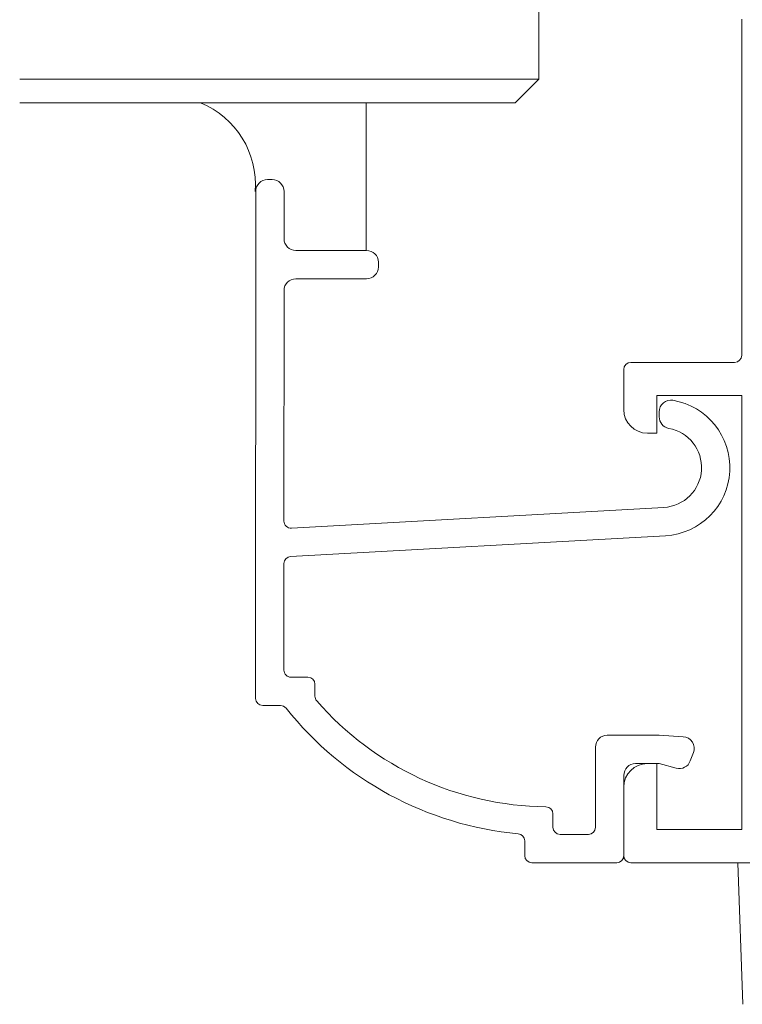
# Model space of a CAD drawing. Units: millimetres. Extents: x 9 to 208, y 6 to 265.
# Drawn here: x 57 to 61, y 55 to 61 of the extents above; entities that cross this region are included whole.
import ezdxf

# ---------------------------------------------------------------- set-up
doc = ezdxf.new("R2010")
doc.units = ezdxf.units.MM
doc.layers.add('00', color=7, linetype='Continuous', lineweight=0)

msp = doc.modelspace()

# ---------------------------------------------------------------- linework, layer by layer
at = {"layer": '00', "lineweight": 9}
for p, q in [((59.9694, 60.6592), (59.9694, 61.1925)), ((59.9694, 60.6592), (57.0358, 60.6592)), ((59.836, 60.5259), (59.9694, 60.6592)), ((59.836, 60.5259), (57.0358, 60.5259))]:
    msp.add_line(p, q, dxfattribs=at)
at = {"layer": '00'}
for p, q in [((61.1162, 60.9987), (61.1162, 59.0996)), ((58.9929, 59.6919), (58.9929, 60.5259)), ((58.4628, 60.0919), (58.4362, 60.0919)), ((58.3695, 60.0253), (58.3692, 57.1604)), ((58.5295, 59.7586), (58.5295, 60.0253)), ((58.9962, 59.6919), (58.5962, 59.6919)), ((59.0628, 59.5986), (59.0628, 59.6253)), ((58.5962, 59.5319), (58.9962, 59.5319)), ((58.5294, 58.1629), (58.5295, 59.4653)), ((60.4896, 59.0596), (61.0762, 59.0596)), ((60.4496, 59.0196), (60.4496, 58.7929)), ((60.6363, 58.6596), (60.6363, 58.8729)), ((60.6363, 58.8729), (61.1162, 58.8729)), ((61.1162, 56.4196), (61.1162, 58.8729)), ((60.6496, 58.7796), (60.6496, 58.7525)), ((60.5829, 58.6596), (60.6363, 58.6596)), ((60.6764, 58.2403), (58.5716, 58.123)), ((60.6853, 58.0805), (58.5671, 57.9625)), ((58.5292, 57.321), (58.5293, 57.9226)), ((58.6646, 57.281), (58.5692, 57.281)), ((58.7046, 57.1739), (58.7046, 57.241)), ((58.5098, 57.121), (58.4092, 57.121)), ((60.3563, 56.9529), (60.6496, 56.9529)), ((60.6496, 56.9529), (60.7851, 56.9449)), ((60.2896, 56.4329), (60.2896, 56.8862)), ((60.8434, 56.8546), (60.8256, 56.8078)), ((60.6496, 56.7929), (60.5163, 56.7929)), ((60.5829, 56.7929), (60.6363, 56.7929)), ((60.6363, 56.7929), (60.6363, 56.4196)), ((60.746, 56.7671), (60.6496, 56.7929)), ((60.4496, 56.7262), (60.4496, 56.2729)), ((60.4496, 56.2729), (60.4496, 56.6596)), ((60.0496, 56.4329), (60.0496, 56.5087)), ((60.6363, 56.4196), (61.1162, 56.4196)), ((59.8896, 56.2729), (59.8896, 56.3568)), ((60.2496, 56.3929), (60.0896, 56.3929)), ((60.4096, 56.2329), (59.9296, 56.2329)), ((60.4896, 56.2329), (66.1695, 56.2329)), ((61.0948, 56.2329), (61.3427, 56.2329)), ((61.1228, 55.4329), (61.0948, 56.2329))]:
    msp.add_line(p, q, dxfattribs=at)
for centre, radius, start, end in [((57.8696, 60.0648), 0.4982, 355.45, 67.7439), ((58.4362, 60.0253), 0.0667, 90, 180), ((58.4628, 60.0253), 0.0667, 0, 90), ((58.5962, 59.7586), 0.0667, 180, 270), ((58.9962, 59.6253), 0.0667, 0, 90), ((58.9962, 59.5986), 0.0667, 270, 0), ((58.5962, 59.4653), 0.0667, 90, 179.9874), ((61.0762, 59.0996), 0.04, 270, 0), ((60.4896, 59.0196), 0.04, 90, 180), ((60.7163, 58.7796), 0.0667, 80.543, 180), ((60.6639, 58.4652), 0.3853, 273.1888, 80.543), ((60.5829, 58.7929), 0.1333, 180, 270), ((60.7163, 58.7525), 0.0667, 180, 259.6703), ((60.6639, 58.4652), 0.2253, 273.1888, 79.6703), ((58.5694, 58.1629), 0.04, 179.9874, 273.1888), ((58.5693, 57.9226), 0.04, 93.1888, 179.9874), ((58.5692, 57.321), 0.04, 179.9874, 269.9939), ((58.6646, 57.241), 0.04, 0, 89.9939), ((58.4092, 57.161), 0.04, 180.8297, 269.9939), ((58.7446, 57.1739), 0.04, 180, 220.9718), ((60.028, 58.2884), 1.7398, 220.9718, 269.4086), ((58.5098, 57.081), 0.04, 38.4951, 89.9939), ((60.028, 58.2884), 1.8998, 218.4951, 264.7241), ((60.3563, 56.8862), 0.0667, 90, 180), ((60.7811, 56.8783), 0.0667, 339.1529, 86.6), ((60.7633, 56.8315), 0.0667, 255, 339.1529), ((60.5163, 56.7262), 0.0667, 90, 180), ((60.5829, 56.6596), 0.1333, 90, 180), ((60.0096, 56.5087), 0.04, 360, 89.4086), ((60.0896, 56.4329), 0.04, 180, 270), ((60.2496, 56.4329), 0.04, 270, 0), ((59.8496, 56.3568), 0.04, 0, 84.7241), ((59.9296, 56.2729), 0.04, 180, 270), ((60.4096, 56.2729), 0.04, 270, 0), ((60.4896, 56.2729), 0.04, 180, 270)]:
    msp.add_arc(centre, radius, start, end, dxfattribs=at)

doc.saveas('drawing.dxf')
